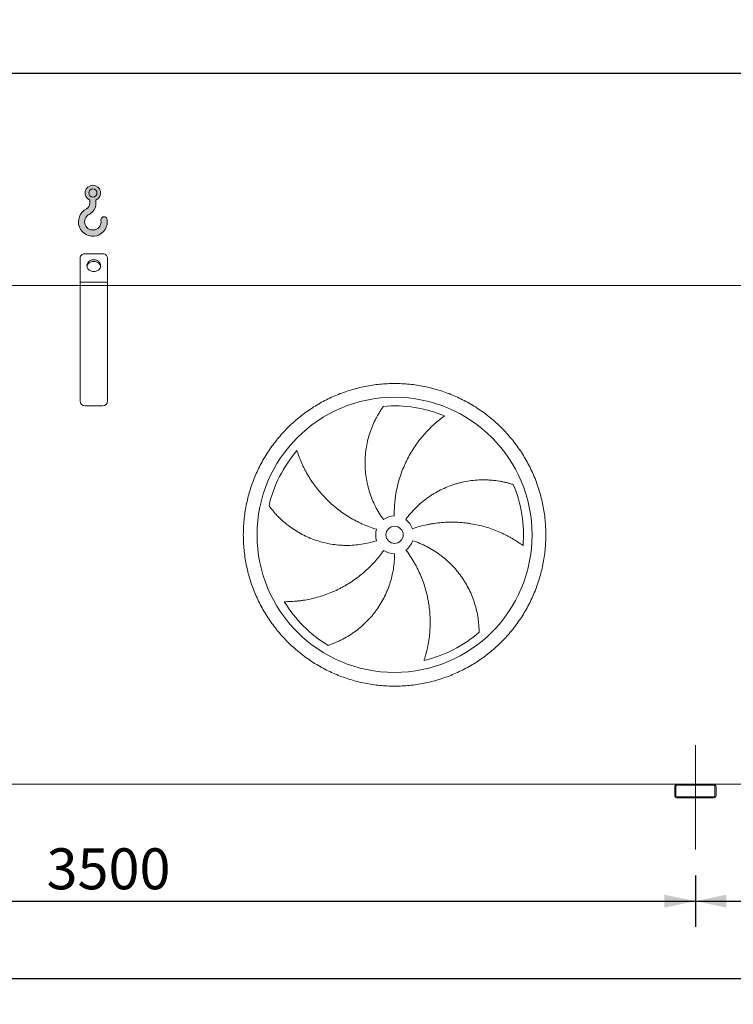
# Model space of a CAD drawing. Units: millimetres. Extents: x 220 to 15602, y 144 to 10900.
# Drawn here: x 4798 to 6874, y 2773 to 5636 of the extents above; entities that cross this region are included whole.
import ezdxf

# ---------------------------------------------------------------- set-up
doc = ezdxf.new("R2010")
doc.units = ezdxf.units.MM
doc.header["$LTSCALE"] = 75
doc.linetypes.add('SLD-Center', pattern=[19.05, 15.24, -1.27, 1.27, -1.27])
doc.linetypes.add('SLD-Solid', pattern=[0])
doc.layers.add('GEOMETRY', color=7, linetype='SLD-Solid')
doc.styles.add('SLDTEXTSTYLE0', font='TXT', dxfattribs={"width": 0.605})
doc.dimstyles.new('SLDDIMSTYLE0', dxfattribs={"dimtxt": 115.5743408203125, "dimasz": 89.99999999999999, "dimexe": 0, "dimexo": 0.0625, "dimgap": 28.89358520507812, "dimtad": 1, "dimdec": 0, "dimrnd": 1e-09, "dimzin": 12, "dimdsep": 46, "dimtxsty": 'SLDTEXTSTYLE0', "dimsah": 1, "dimcen": 0.09, "dimadec": 0, "dimazin": 3, "dimtol": 1, "dimtp": 7, "dimtm": 7, "dimtfac": 1, "dimtdec": 0, "dimtofl": 0, "dimtmove": 0, "dimatfit": 3, "dimfxl": 1, "dimfrac": 2, "dimtolj": 1, "dimarcsym": 0})
doc.dimstyles.new('SLDDIMSTYLE1', dxfattribs={"dimtxt": 115.5743408203125, "dimasz": 89.99999999999999, "dimexe": 0, "dimexo": 0.0625, "dimgap": 28.89358520507812, "dimtad": 1, "dimdec": 0, "dimrnd": 1e-09, "dimzin": 12, "dimdsep": 46, "dimtxsty": 'SLDTEXTSTYLE0', "dimsah": 1, "dimcen": 0.09, "dimadec": 0, "dimazin": 3, "dimtol": 1, "dimtp": 5, "dimtm": 5, "dimtfac": 1, "dimtdec": 0, "dimtofl": 0, "dimtmove": 0, "dimatfit": 3, "dimfxl": 1, "dimfrac": 2, "dimtolj": 1, "dimarcsym": 0})
doc.dimstyles.new('SLDDIMSTYLE4', dxfattribs={"dimtxt": 115.5743408203125, "dimasz": 89.99999999999999, "dimexe": 0, "dimexo": 0.0625, "dimgap": 28.89358520507812, "dimtad": 1, "dimdec": 0, "dimrnd": 1e-09, "dimzin": 12, "dimdsep": 46, "dimtxsty": 'SLDTEXTSTYLE0', "dimsah": 1, "dimcen": 0.09, "dimadec": 0, "dimazin": 3, "dimtfac": 1, "dimtdec": 0, "dimtofl": 0, "dimtmove": 0, "dimatfit": 3, "dimfxl": 1, "dimfrac": 2, "dimtolj": 1, "dimtzin": 12, "dimarcsym": 0})

# ---------------------------------------------------------------- blocks, each defined once
blk = doc.blocks.new('HOOK')
at = {"layer": 'GEOMETRY'}
h = blk.add_hatch(color=256, dxfattribs=at)
edge = h.paths.add_edge_path(flags=0)
edge.add_arc((2100.000000000001, 2100.000000000002), 2100, 116.743683950403, 370.0000000000011)
edge.add_arc((3724.932792470143, 2386.519493150443), 450.0000000000002, 10.00000000000025, 190.0000000000011)
edge.add_arc((2100.000000000001, 2100.000000000002), 1200, -243.2563160495987, 9.999999999999375, ccw=False)
edge.add_arc((750.0000000000017, 4779.085664923765), 1800, 296.7436839504039, 360.0000000000008)
edge.add_line((2550.000000000001, 4779.085664923765), (2550.000000000001, 5248.006133558701))
edge.add_arc((2100.000000000001, 6279.085664923764), 1125, 293.5781784782027, 606.4218215217998)
edge.add_line((1650, 5248.006133558701), (1650, 4779.085664923765))
edge.add_arc((750.0000000000017, 4779.085664923765), 899.999999999999, 296.74368395040307, 360, ccw=False)
edge = h.paths.add_edge_path(flags=0)
edge.add_arc((2100.000000000001, 6279.085664923764), 600.000000000001, 0, 360)
at = {"layer": 'GEOMETRY', "lineweight": 0}
for p, q in [((1650, 5248.006133558701), (1650, 4779.085664923765)), ((2550.000000000001, 5248.006133558701), (2550.000000000001, 4779.085664923765))]:
    blk.add_line(p, q, dxfattribs=at)
blk.add_circle((2100.000000000001, 6279.085664923764), 600.000000000001, dxfattribs=at)
for centre, radius, start, end in [((2100.000000000001, 6279.085664923764), 1125, 293.5781784782027, 246.4218215217989), ((750.0000000000017, 4779.085664923765), 899.9999999999992, 296.7436839504039, 0), ((750.0000000000017, 4779.085664923765), 1800, 296.7436839504039, 0), ((2100.000000000001, 2100.000000000002), 2100, 116.743683950403, 10.00000000000023), ((2100.000000000001, 2100.000000000002), 1200, 116.743683950403, 10.0000000000002), ((3724.932792470143, 2386.519493150443), 450.0000000000003, 10.00000000000027, 190.0000000000011)]:
    blk.add_arc(centre, radius, start, end, dxfattribs=at)
blk = doc.blocks.new('_D')
at = {"layer": 'GEOMETRY'}
for p, q in [((2898.483786189152, 4938.238423838978), (2898.483786189145, 5555.510837198546)), ((12378.48378618915, 4938.238423839078), (12378.48378618915, 5555.510837198648)), ((2898.483786189146, 5480.510837198546), (12378.48378618915, 5480.510837198648))]:
    blk.add_line(p, q, dxfattribs=at)
for points in [[(2898.483786189146, 5480.510837198546), (2988.483786189146, 5461.760837198547), (2988.483786189146, 5499.260837198547)], [(12378.48378618915, 5480.510837198648), (12288.48378618915, 5499.260837198647), (12288.48378618915, 5461.760837198647)]]:
    blk.add_solid(points, dxfattribs=at)
at = {"layer": 'GEOMETRY', "attachment_point": 1, "style": 'SLDTEXTSTYLE0'}
for s, insert, char_height in [('9480', (7358.889918572166, 5633.990464965197), 119.0625), ('±7', (7755.764931238154, 5614.03292211465), 99.21875)]:
    blk.add_mtext(s, dxfattribs=dict(at, insert=insert, char_height=char_height))
blk = doc.blocks.new('_D_1')
at = {"layer": 'GEOMETRY', "color": 7}
for p, q in [((3263.48378618917, 3156.238423838982), (3263.48378618917, 2773.23842383897)), ((12013.48378618917, 3156.238423839074), (12013.48378618917, 2773.23842383897)), ((3263.48378618917, 2848.23842383897), (12013.48378618917, 2848.23842383897))]:
    blk.add_line(p, q, dxfattribs=at)
for points in [[(3263.48378618917, 2848.23842383897), (3353.48378618917, 2829.48842383897), (3353.48378618917, 2866.98842383897)], [(12013.48378618917, 2848.23842383897), (11923.48378618917, 2866.98842383897), (11923.48378618917, 2829.48842383897)]]:
    blk.add_solid(points, dxfattribs=at)
at = {"layer": 'GEOMETRY', "color": 7, "attachment_point": 1, "style": 'SLDTEXTSTYLE0'}
for s, insert, char_height in [('8750', (7364.179715135064, 3001.71805160557), 119.0625), ('±5', (7761.054727801051, 2981.760508755019), 99.21875)]:
    blk.add_mtext(s, dxfattribs=dict(at, insert=insert, char_height=char_height))
blk = doc.blocks.new('_D_5')
at = {"layer": 'GEOMETRY'}
for p, q in [((3263.483786189171, 3156.238423838982), (3263.483786189174, 2998.238423838936)), ((6763.483786189173, 3148.238423839018), (6763.483786189176, 2998.238423839002)), ((3263.483786189173, 3073.238423838936), (6763.483786189175, 3073.238423839002))]:
    blk.add_line(p, q, dxfattribs=at)
for points in [[(3263.483786189173, 3073.238423838936), (3353.483786189173, 3054.488423838938), (3353.483786189172, 3091.988423838938)], [(6763.483786189175, 3073.238423839002), (6673.483786189175, 3091.988423839), (6673.483786189175, 3054.488423839)]]:
    blk.add_solid(points, dxfattribs=at)
at = {"layer": 'GEOMETRY', "insert": (4875.989942996337, 3226.718051605571), "char_height": 119.0625, "attachment_point": 1, "style": 'SLDTEXTSTYLE0'}
blk.add_mtext('3500', dxfattribs=at)
blk = doc.blocks.new('_D_6')
at = {"layer": 'GEOMETRY'}
for p, q in [((8513.483786189172, 3156.238423839037), (8513.483786189174, 2998.238423838981)), ((6763.483786189173, 3148.238423839018), (6763.483786189175, 2998.238423838962)), ((6763.483786189174, 3073.238423838963), (8513.483786189174, 3073.238423838981))]:
    blk.add_line(p, q, dxfattribs=at)
for points in [[(6763.483786189174, 3073.238423838963), (6853.483786189174, 3054.488423838964), (6853.483786189174, 3091.988423838964)], [(8513.483786189174, 3073.238423838981), (8423.483786189174, 3091.98842383898), (8423.483786189174, 3054.48842383898)]]:
    blk.add_solid(points, dxfattribs=at)
at = {"layer": 'GEOMETRY', "insert": (7459.264356496674, 3226.718051605572), "char_height": 119.0625, "attachment_point": 1, "style": 'SLDTEXTSTYLE0'}
blk.add_mtext('1750', dxfattribs=at)

msp = doc.modelspace()

# ---------------------------------------------------------------- linework, layer by layer
at = {"color": 7, "linetype": 'SLD-Solid', "lineweight": 15}
for p, q in [((5038.483786189152, 4955.510837198522), (4988.483786189151, 4955.510837198522)), ((4973.483786189153, 4873.238423839), (4973.483786189152, 4942.520456141754)), ((5053.483786189153, 4873.238423839), (5053.483786189153, 4942.520456141756)), ((5053.483786189153, 4873.238423839), (4973.483786189153, 4873.238423839)), ((4973.483786189153, 4863.238423839), (4973.483786189153, 4873.238423839)), ((5053.483786189153, 4863.238423839), (5053.483786189153, 4873.238423839)), ((4973.483786189152, 4863.238423839), (3238.483786189153, 4863.238423838982)), ((5053.483786189153, 4863.238423839), (4973.483786189153, 4863.238423839)), ((4973.483786189156, 4528.238423839), (4973.483786189153, 4863.238423839)), ((5053.483786189156, 4528.238423839), (5053.483786189153, 4863.238423839)), ((10223.48378618915, 4863.238423839055), (5053.483786189153, 4863.238423839)), ((5038.483786189156, 4513.238423839), (4988.483786189156, 4513.238423839)), ((6711.483786189169, 3413.238423839018), (3315.483786189168, 3413.238423838982)), ((6815.483786189168, 3413.238423839019), (6711.483786189169, 3413.238423839018)), ((6815.483786189168, 3410.238423839019), (6711.483786189169, 3410.238423839018)), ((8461.483786189168, 3413.238423839036), (6815.483786189168, 3413.238423839019)), ((6703.483786189168, 3405.238423839018), (6703.48378618917, 3381.238423839018)), ((6706.483786189168, 3405.238423839018), (6706.483786189168, 3381.238423839018)), ((6820.483786189169, 3381.238423839019), (6820.483786189168, 3405.238423839019)), ((6823.483786189169, 3381.238423839019), (6823.483786189169, 3405.238423839019)), ((6711.483786189169, 3376.238423839018), (6815.483786189168, 3376.238423839019)), ((6711.483786189169, 3373.238423839018), (6815.483786189168, 3373.238423839019))]:
    msp.add_line(p, q, dxfattribs=at)
at = {"color": 7, "linetype": 'SLD-Solid', "lineweight": 15, "flags": 128}
for points in [[(4988.483786189151, 4955.510837198522), (4986.137269213549, 4955.350904051412), (4983.848531273527, 4954.875042694949), (4981.673928693059, 4954.094970415026), (4979.667007404765, 4953.029895180085), (4977.877184471354, 4951.706042677191), (4976.348531273528, 4950.156010548581), (4975.118688326327, 4948.417965729524), (4974.217938444724, 4946.534704651702), (4973.668461080225, 4944.552599453039), (4973.483786189152, 4942.520456141754)], [(5053.483786189153, 4942.520456141756), (5053.299111298079, 4944.55259945304), (5052.74963393358, 4946.534704651703), (5051.848884051978, 4948.417965729524), (5050.619041104776, 4950.156010548582), (5049.09038790695, 4951.706042677192), (5047.30056497354, 4953.029895180086), (5045.293643685246, 4954.094970415027), (5043.119041104776, 4954.875042694951), (5040.830303164756, 4955.350904051412), (5038.483786189152, 4955.510837198522)], [(5013.483786189152, 4938.190329122832), (5010.818047081676, 4938.035786684361), (5008.199878151727, 4937.574917182426), (5005.676000685882, 4936.815944844205), (5003.291453337314, 4935.772413549053), (5001.088788409947, 4934.462945137658), (4999.107312511595, 4932.91090710484), (4997.382385126602, 4931.143995606064), (4995.94478762502, 4929.193741218883), (4994.820173968321, 4927.09494627904), (4994.028612913852, 4924.885063831959), (4993.584229887382, 4922.603529282261), (4993.494954914549, 4920.291056668033), (4993.762381109353, 4917.988912117862), (4994.381736245015, 4915.738177455785), (4995.341967914466, 4913.579017095165), (4996.625940760817, 4911.549961303792), (4998.210742258206, 4909.68721863033), (5000.068091586369, 4908.024029761918), (5002.164844302541, 4906.590074343311), (5004.463583804832, 4905.41094134293), (5006.923289032362, 4904.507672417096), (5009.500066487076, 4903.896386421192), (5012.14793351425, 4903.587991768297), (5014.819638864055, 4903.587991768299), (5017.46750589123, 4903.896386421194), (5020.044283345944, 4904.507672417096), (5022.503988573474, 4905.41094134293), (5024.802728075763, 4906.590074343311), (5026.899480791936, 4908.024029761918), (5028.756830120098, 4909.687218630332), (5030.341631617488, 4911.549961303793), (5031.625604463838, 4913.579017095167), (5032.58583613329, 4915.738177455785), (5033.205191268951, 4917.988912117863), (5033.472617463757, 4920.291056668034), (5033.383342490922, 4922.603529282261), (5032.938959464453, 4924.885063831961), (5032.147398409983, 4927.094946279041), (5031.022784753285, 4929.193741218884), (5029.585187251703, 4931.143995606064), (5027.86025986671, 4932.91090710484), (5025.878783968356, 4934.462945137659), (5023.67611904099, 4935.772413549053), (5021.291571692422, 4936.815944844205), (5018.767694226578, 4937.574917182426), (5016.149525296627, 4938.035786684361), (5013.483786189152, 4938.190329122832)], [(4993.693216043969, 4918.369821046431), (4993.762381109353, 4918.750729976425), (4994.381736245015, 4921.001464638503), (4995.341967914466, 4923.160624999122), (4996.625940760817, 4925.189680790495), (4998.210742258206, 4927.052423463957), (5000.068091586369, 4928.71561233237), (5002.164844302541, 4930.149567750977), (5004.463583804831, 4931.328700751359), (5006.923289032362, 4932.231969677192), (5009.500066487076, 4932.843255673095), (5012.14793351425, 4933.15165032599), (5014.819638864055, 4933.151650325991), (5017.467505891229, 4932.843255673096), (5020.044283345943, 4932.231969677192), (5022.503988573474, 4931.328700751359), (5024.802728075763, 4930.149567750977), (5026.899480791936, 4928.71561233237), (5028.756830120098, 4927.052423463958), (5030.341631617488, 4925.189680790495), (5031.625604463838, 4923.160624999122), (5032.58583613329, 4921.001464638503), (5033.205191268951, 4918.750729976425), (5033.274356334296, 4918.369821046665)]]:
    msp.add_lwpolyline(points, dxfattribs=at)
at = {"color": 7, "linetype": 'SLD-Solid', "lineweight": 15}
for radius in [400.0000000000009, 25.00000000000091]:
    msp.add_circle((5888.483786189162, 4138.23842383901), radius, dxfattribs=at)
for centre, radius, start, end in [((4988.483786189156, 4528.238423839), 15.00000000000091, 180.0000000000043, 270.0000000000008), ((5038.483786189156, 4528.238423839), 15, 270.0000000000008, 0), ((5888.483786189162, 4138.23842383901), 375.0000000000002, 67.20582513007018, 94.95167451904268), ((5888.483786189162, 4138.23842383901), 375.0000000000015, 139.2058251300702, 166.9516745190427), ((5888.483786189162, 4138.23842383901), 374.9999999999997, 355.2058251300708, 22.9516745190426), ((5888.483786189162, 4138.23842383901), 55.00000000000053, 91.00000000000132, 126.0000000000016), ((5888.483786189162, 4138.23842383901), 54.9999999999994, 19.00000000000031, 54.00000000000073), ((5888.483786189162, 4138.23842383901), 55.00000000000121, 163.0000000000007, 198.0000000000019), ((5888.483786189162, 4138.23842383901), 55.00000000000025, 307.0000000000009, 342.000000000001), ((5888.483786189162, 4138.23842383901), 55.00000000000075, 235.0000000000005, 270.0000000000008), ((5888.483786189162, 4138.23842383901), 375.0000000000016, 211.2058251300708, 238.9516745190432), ((5888.483786189162, 4138.23842383901), 375.000000000001, 283.2058251300708, 310.9516745190433), ((6711.483786189169, 3405.238423839018), 8.00000000000091, 90, 180), ((6711.483786189169, 3405.238423839018), 5.000000000000909, 90, 180), ((6815.483786189168, 3405.238423839019), 8.00000000000091, 0, 90), ((6815.483786189168, 3405.238423839019), 5, 0, 90), ((6711.483786189169, 3381.238423839018), 7.999999999999545, 180, 270.0000000000008), ((6711.483786189169, 3381.238423839018), 5.000000000000909, 180, 270.0000000000008), ((6815.483786189168, 3381.238423839019), 5.000000000000909, 270.0000000000008, 0), ((6815.483786189168, 3381.238423839019), 8.00000000000091, 270.0000000000008, 0)]:
    msp.add_arc(centre, radius, start, end, dxfattribs=at)
for points, knots in [([(5448.483786189162, 4138.238423839005), (5448.48382578403, 4152.637798937582), (5449.888494214339, 4181.436372789273), (5456.249430957656, 4224.215097114289), (5466.743302997534, 4266.171825928377), (5481.327829920752, 4306.887581035046), (5499.805489247356, 4345.991110808714), (5522.053037835218, 4383.079220661088), (5547.804371799492, 4417.826575502042), (5576.859971978221, 4449.861766068128), (5608.895373740478, 4478.917624244631), (5643.642434391486, 4504.668801195126), (5680.730801594025, 4526.916562344275), (5719.834012615856, 4545.394122402484), (5760.550060132429, 4559.97881756949), (5802.506707065767, 4570.47267845559), (5845.285740028334, 4576.833825971051), (5888.483452447695, 4578.94071450586), (5931.681496601984, 4576.83385903848), (5974.460210647107, 4570.472808677186), (6016.417189391951, 4559.978915503147), (6057.1329430837, 4545.394377838172), (6096.236473255826, 4526.916721386744), (6133.324583007628, 4504.669172018951), (6168.071937855731, 4478.917838260198), (6200.107128408898, 4449.862238048734), (6229.162986582063, 4417.826836304324), (6254.91416353182, 4383.079775653975), (6277.161924700411, 4345.991408441676), (6295.639484751866, 4306.888197412602), (6310.224179915542, 4266.172149891583), (6320.718040805736, 4224.21550296407), (6327.0791883232, 4181.436470004362), (6329.186076854411, 4138.238757569475), (6327.079221394983, 4095.040713409898), (6320.718171017752, 4052.261999337754), (6310.22427784352, 4010.305020609124), (6295.639740179365, 3969.589266917123), (6277.162083725466, 3930.485736778463), (6254.914534373635, 3893.397627026136), (6229.163200621597, 3858.650272171986), (6200.107600398433, 3826.615081620079), (6168.072198647702, 3797.559223444145), (6133.32513800141, 3771.808046493811), (6096.23677079364, 3749.560285330404), (6057.133559765828, 3731.082725277719), (6016.417512242909, 3716.498030110403), (5974.460865312249, 3706.004169222161), (5931.681832352056, 3699.643021706174), (5888.484119928456, 3697.536133172668), (5845.286075771886, 3699.642988637685), (5802.507361715921, 3706.00403900437), (5760.550382975117, 3716.497932177149), (5719.83462928609, 3731.082469842109), (5680.731099128853, 3749.560126297614), (5643.642989390344, 3771.807675644748), (5608.895634536335, 3797.559009404934), (5576.860444011513, 3826.614609600196), (5547.804585766761, 3858.650011350524), (5522.053409028355, 3893.397072018887), (5499.805647070099, 3930.485439143256), (5481.328089898193, 3969.588650557787), (5466.743384002518, 4010.304696662078), (5456.249501974103, 4052.261593496472), (5449.888240822711, 4095.040616188665), (5448.483746594746, 4123.839213391404), (5448.483786189162, 4138.238423839005)], [0, 0, 0, 0, 0.01562508934358866, 0.03124999736222382, 0.046874816074556, 0.06249999736202783, 0.07812481604917224, 0.09374999736196948, 0.1093748160618416, 0.1249999973621413, 0.1406248160841051, 0.1562499973621753, 0.1718748160764013, 0.1874999973620576, 0.2031248160703942, 0.2187499973621084, 0.2343748160730092, 0.2499999973620732, 0.265624816065225, 0.2812499973620243, 0.2968748160588671, 0.3124999973620034, 0.3281248160655885, 0.3437499973620797, 0.3593748160683087, 0.3749999973620202, 0.3906248160635463, 0.4062499973620248, 0.4218748160724716, 0.4374999973620975, 0.4531248160734598, 0.4687499973620253, 0.4843748160681564, 0.499999997362037, 0.5156248160820838, 0.5312499973621507, 0.5468748160901757, 0.5624999973621062, 0.5781248160654131, 0.5937499973619024, 0.6093748160608075, 0.6249999973620523, 0.6406248160706345, 0.6562499973619882, 0.6718748160693011, 0.6874999973620304, 0.7031248160729116, 0.7187499973620141, 0.7343748160707403, 0.7499999973620003, 0.7656248160697449, 0.7812499973619951, 0.7968748160712749, 0.8124999973620055, 0.8281248160625218, 0.8437499973619011, 0.859374816045478, 0.8749999973618322, 0.8906248160391926, 0.9062499973618314, 0.9218748160608485, 0.9374999973620319, 0.9531248160738066, 0.9687499973619473, 0.9843750893229297, 1, 1, 1, 1]), ([(5856.155597313074, 4182.734358529631), (5851.714362417378, 4188.847193944634), (5847.552269099871, 4195.095244388916), (5839.768172001883, 4207.852738261287), (5836.146210564079, 4214.362202725059), (5829.435206146903, 4227.638750139938), (5826.346170989993, 4234.405837823733), (5820.703975366586, 4248.198664124138), (5818.150790147453, 4255.22439231252), (5815.302566627222, 4264.171913167771), (5814.749545784198, 4265.971684166914), (5813.682301473014, 4269.573793412657), (5813.167775537369, 4271.37692963917), (5811.680905101135, 4276.792493931361), (5810.765244155183, 4280.411075372844), (5808.241262628355, 4291.290807690174), (5806.855601185334, 4298.575917592091), (5804.666959763815, 4313.207486457611), (5803.864001709747, 4320.553952614669), (5802.840246202121, 4335.306532891404), (5802.619439939761, 4342.712653614096), (5802.713510692039, 4352.006921995427), (5802.750855121151, 4353.867607834959), (5802.862867850663, 4357.592631767481), (5802.9375016497, 4359.454576573225), (5803.216135518145, 4365.021838016736), (5803.475031426537, 4368.715288434336), (5804.466536699692, 4379.741759789461), (5805.41367557333, 4387.021013162837), (5807.863347375433, 4401.434951072838), (5809.365938046441, 4408.569653787481), (5812.918323646846, 4422.689583266936), (5814.968175343357, 4429.674856639223), (5818.452389478566, 4440.033444917302), (5819.68270964536, 4443.46802311472), (5822.277655119072, 4450.288728200703), (5823.635045327011, 4453.656028043286), (5827.879841999488, 4463.628038891236), (5830.940117586201, 4470.103398795676), (5835.845928487271, 4479.546401672061), (5837.533729084783, 4482.64894573669), (5841.008149585081, 4488.75997438999), (5842.794808261713, 4491.768490326808), (5846.458926420594, 4497.685588762237), (5848.336461951812, 4500.594236211933), (5852.170873432907, 4506.302278032496), (5854.127921067524, 4509.101825742856), (5856.115480202816, 4511.838869191493)], [0, 0, 0, 0, 0.06250000000000018, 0.06250000000000018, 0.1250000000000004, 0.1250000000000004, 0.1875000000000007, 0.1875000000000007, 0.2500000000000009, 0.2500000000000009, 0.265625000000001, 0.265625000000001, 0.2812500000000011, 0.2812500000000011, 0.3125000000000014, 0.3125000000000014, 0.3750000000000022, 0.3750000000000022, 0.4375000000000029, 0.4375000000000029, 0.5000000000000037, 0.5000000000000037, 0.5156250000000037, 0.5156250000000037, 0.5312500000000038, 0.5312500000000038, 0.562500000000004, 0.562500000000004, 0.6250000000000038, 0.6250000000000038, 0.6875000000000039, 0.6875000000000039, 0.750000000000004, 0.750000000000004, 0.7812500000000033, 0.7812500000000033, 0.8125000000000028, 0.8125000000000028, 0.8750000000000019, 0.8750000000000019, 0.9062500000000014, 0.9062500000000014, 0.9375000000000009, 0.9375000000000009, 0.9687500000000004, 0.9687500000000004, 1, 1, 1, 1]), ([(6033.766983968174, 4483.951878079808), (6031.186222682518, 4482.104775186253), (6028.592093466475, 4480.194875036235), (6023.404782781276, 4476.261523038834), (6020.811345806851, 4474.237942175613), (6015.641870734282, 4470.083678271865), (6013.065722317208, 4467.952941950471), (6007.942046197405, 4463.588214355412), (6005.394463696545, 4461.354197941462), (6000.336117609694, 4456.785188289154), (5997.82532386703, 4454.450182084926), (5992.846907255751, 4449.680423659368), (5990.377697824591, 4447.244065706756), (5983.052584150503, 4439.79623544947), (5978.314991867509, 4434.682868027501), (5969.144250409917, 4424.170822595601), (5964.710967967523, 4418.772086838953), (5956.158403573922, 4407.69484509727), (5952.039053836447, 4402.016315722765), (5940.166398760613, 4384.563238281847), (5932.896999401903, 4372.373033993659), (5925.501845594676, 4358.016421265174), (5924.691152499002, 4356.41237771068), (5923.097303517799, 4353.197581687501), (5922.313421403555, 4351.585435580412), (5920.000733548654, 4346.734860643237), (5918.510878016163, 4343.482299129862), (5914.196071829349, 4333.668795093217), (5911.525750716133, 4327.052090884805), (5904.129788934833, 4306.982411406276), (5900.01694372026, 4293.310746559451), (5895.098284504651, 4272.363334196597), (5893.667701825583, 4265.307325880542), (5891.843549108613, 4254.610683681673), (5891.28861885089, 4251.021867408695), (5890.292291229897, 4243.839714073507), (5889.850360663027, 4240.244139561905), (5887.920768353238, 4222.243946832652), (5887.270061589164, 4207.772659603181), (5887.52390383511, 4193.230047072611)], [0, 0, 0, 0, 0.03124999999999867, 0.03124999999999867, 0.06249999999999735, 0.06249999999999735, 0.09374999999999603, 0.09374999999999603, 0.1249999999999947, 0.1249999999999947, 0.1562499999999934, 0.1562499999999934, 0.1874999999999921, 0.1874999999999921, 0.249999999999992, 0.249999999999992, 0.3124999999999918, 0.3124999999999918, 0.3749999999999917, 0.3749999999999917, 0.4999999999999919, 0.4999999999999919, 0.5156249999999923, 0.5156249999999923, 0.5312499999999928, 0.5312499999999928, 0.5624999999999936, 0.5624999999999936, 0.624999999999995, 0.624999999999995, 0.7499999999999979, 0.7499999999999979, 0.8124999999999989, 0.8124999999999989, 0.843749999999999, 0.843749999999999, 0.8749999999999991, 0.8749999999999991, 1, 1, 1, 1]), ([(5604.585729873394, 4383.242288339409), (5605.544930020883, 4380.217052317215), (5606.559722990671, 4377.159697218272), (5608.697595881853, 4371.010798977012), (5609.820719549132, 4367.918972966655), (5612.174203655779, 4361.718771867687), (5613.40458067784, 4358.610275394843), (5615.97238030428, 4352.388594831028), (5617.30980988494, 4349.275350855162), (5620.092081383517, 4343.05267621756), (5621.536926313784, 4339.943212868448), (5624.534820807599, 4333.7345208969), (5626.08890723756, 4330.63328716556), (5630.908630124991, 4321.365183952495), (5634.307735004001, 4315.279348508333), (5641.471369350186, 4303.309054401732), (5645.235912555738, 4297.424451149373), (5653.128107753635, 4285.867423102826), (5657.255761043576, 4280.194926612321), (5670.185771886381, 4263.510063103339), (5679.53297716889, 4252.829473183733), (5690.901699053791, 4241.359826651603), (5692.176717184931, 4240.093134982191), (5694.741643469676, 4237.583867918016), (5696.032652635155, 4236.340171180753), (5699.931163687083, 4232.641764238116), (5702.564142830326, 4230.219730642718), (5710.563991352906, 4223.083566580508), (5716.031676402291, 4218.499266238032), (5732.833597970132, 4205.263416561133), (5744.565184844773, 4197.127091540232), (5762.967408584825, 4185.97606223349), (5769.235996913151, 4182.435070772352), (5778.845413988984, 4177.39475422196), (5782.087098210857, 4175.757978966226), (5788.609849774468, 4172.591007653136), (5791.892880288053, 4171.059613079135), (5808.415804061838, 4163.662096283754), (5821.977736632151, 4158.571363691196), (5835.887024611195, 4154.318867598759)], [0, 0, 0, 0, 0.03125000000000145, 0.03125000000000145, 0.0625000000000029, 0.0625000000000029, 0.09375000000000436, 0.09375000000000436, 0.1250000000000058, 0.1250000000000058, 0.1562500000000072, 0.1562500000000072, 0.1875000000000087, 0.1875000000000087, 0.2500000000000116, 0.2500000000000116, 0.3125000000000145, 0.3125000000000145, 0.3750000000000174, 0.3750000000000174, 0.5000000000000209, 0.5000000000000209, 0.5156250000000218, 0.5156250000000218, 0.5312500000000225, 0.5312500000000225, 0.5625000000000212, 0.5625000000000212, 0.6250000000000185, 0.6250000000000185, 0.7500000000000101, 0.7500000000000101, 0.8125000000000077, 0.8125000000000077, 0.8437500000000063, 0.8437500000000063, 0.875000000000005, 0.875000000000005, 1, 1, 1, 1]), ([(5920.811975065247, 4182.734358529631), (5925.253209960943, 4188.847193944635), (5929.909301482835, 4194.736333684673), (5939.636980872605, 4206.081732365385), (5944.708601831215, 4211.537957536164), (5955.261534349805, 4222.023180795828), (5960.742852828113, 4227.05217290759), (5972.11707582602, 4236.68043754873), (5978.009962778799, 4241.279730396764), (5985.639411321342, 4246.753487937341), (5987.180202419177, 4247.835601838467), (5990.276215260444, 4249.963724467627), (5991.832102460276, 4251.010267448689), (5996.523141936547, 4254.097866666373), (5999.681662602831, 4256.086915136686), (6009.248949733497, 4261.849386395088), (6015.749308043299, 4265.418451505435), (6028.988429562629, 4272.021376625017), (6035.727206388564, 4275.055218005781), (6049.441386142979, 4280.587665368792), (6056.41679262923, 4283.086281769155), (6065.285236598619, 4285.868902047322), (6067.066394054326, 4286.408368930274), (6070.643716175711, 4287.452934193568), (6072.437594028453, 4287.957325820221), (6077.81847690278, 4289.412707662148), (6081.41116022552, 4290.30782196835), (6092.20434963897, 4292.772211454097), (6099.42001300147, 4294.120841855221), (6113.885472793741, 4296.245217295103), (6121.135304355261, 4297.020913034755), (6135.661902817424, 4298.005691729624), (6142.93873158641, 4298.214735098608), (6153.867015847716, 4298.10203035681), (6157.513683663158, 4297.993269376562), (6164.802441931763, 4297.633043359545), (6168.424391031622, 4297.382641433645), (6179.220051238592, 4296.427120718045), (6186.32416163483, 4295.51762193481), (6196.82096999343, 4293.76996687637), (6200.293223810936, 4293.123511961667), (6207.178812413123, 4291.70755341149), (6210.592188993438, 4290.938022587009), (6217.351958798504, 4289.281723109466), (6220.69843729583, 4288.39490220053), (6227.312005975649, 4286.512042102434), (6230.579295046165, 4285.515887015894), (6233.796567603504, 4284.471398888725)], [0, 0, 0, 0, 0.06250000000000165, 0.06250000000000165, 0.1250000000000033, 0.1250000000000033, 0.1875000000000049, 0.1875000000000049, 0.2500000000000066, 0.2500000000000066, 0.2656250000000062, 0.2656250000000062, 0.2812500000000058, 0.2812500000000058, 0.3125000000000051, 0.3125000000000051, 0.3750000000000004, 0.3750000000000004, 0.4374999999999958, 0.4374999999999958, 0.4999999999999912, 0.4999999999999912, 0.5156249999999891, 0.5156249999999891, 0.531249999999987, 0.531249999999987, 0.5624999999999863, 0.5624999999999863, 0.6249999999999883, 0.6249999999999883, 0.6874999999999903, 0.6874999999999903, 0.7499999999999922, 0.7499999999999922, 0.7812499999999932, 0.7812499999999932, 0.8124999999999941, 0.8124999999999941, 0.8749999999999958, 0.8749999999999958, 0.9062499999999969, 0.9062499999999969, 0.9374999999999979, 0.9374999999999979, 0.968749999999999, 0.968749999999999, 1, 1, 1, 1]), ([(5836.175677792928, 4121.242489148387), (5828.989608779668, 4118.90759378749), (5821.76120212321, 4116.87996158544), (5807.222686155153, 4113.419127729124), (5799.912569922038, 4111.985972845515), (5785.212008574983, 4109.706107141496), (5777.821561377262, 4108.859405223171), (5762.960269712914, 4107.755576036604), (5755.489427515136, 4107.498422004707), (5746.099680029532, 4107.554536467724), (5744.21710325422, 4107.584742216037), (5740.461497154344, 4107.682845531935), (5738.58761543819, 4107.750702025204), (5732.977639495457, 4108.010105608353), (5729.253209242405, 4108.257463459937), (5718.126015741183, 4109.219036562145), (5710.769271562694, 4110.152416982963), (5696.17749525568, 4112.592298731006), (5688.94246306079, 4114.098823132504), (5674.595567606492, 4117.683971802277), (5667.483695345173, 4119.762589733322), (5658.673390298039, 4122.724143215381), (5656.915312968816, 4123.334643423646), (5653.40721852144, 4124.592269559559), (5651.659466893213, 4125.238623108031), (5646.450789220001, 4127.22399806245), (5643.018112368197, 4128.611561650087), (5632.83770691358, 4132.961906237786), (5626.207407567053, 4136.112101834129), (5613.255928209765, 4142.896029934359), (5606.934748754105, 4146.529822971983), (5594.60364533414, 4154.271640614168), (5588.593694585494, 4158.379733609968), (5579.818773083828, 4164.894397983085), (5576.932484948512, 4167.125845026355), (5571.247491181612, 4171.70149861375), (5568.464455366257, 4174.033006292677), (5560.29222377821, 4181.151568648493), (5555.079467709502, 4186.063059942061), (5547.614617230141, 4193.646811733969), (5545.185481548131, 4196.210744332208), (5540.447202906339, 4201.403526296349), (5538.138042114476, 4204.032422225479), (5533.642821870396, 4209.345689650896), (5531.456724146446, 4212.030153545035), (5527.212952088798, 4217.440777497446), (5525.155184974081, 4220.167148222115), (5523.166291517, 4222.903222229226)], [0, 0, 0, 0, 0.06250000000001217, 0.06250000000001217, 0.1250000000000243, 0.1250000000000243, 0.1875000000000365, 0.1875000000000365, 0.2500000000000487, 0.2500000000000487, 0.2656250000000498, 0.2656250000000498, 0.281250000000051, 0.281250000000051, 0.3125000000000533, 0.3125000000000533, 0.3750000000000542, 0.3750000000000542, 0.4375000000000551, 0.4375000000000551, 0.500000000000056, 0.500000000000056, 0.5156250000000562, 0.5156250000000562, 0.5312500000000565, 0.5312500000000565, 0.5625000000000534, 0.5625000000000534, 0.625000000000044, 0.625000000000044, 0.6875000000000346, 0.6875000000000346, 0.7500000000000252, 0.7500000000000252, 0.781250000000022, 0.781250000000022, 0.8125000000000188, 0.8125000000000188, 0.8750000000000125, 0.8750000000000125, 0.9062500000000094, 0.9062500000000094, 0.9375000000000062, 0.9375000000000062, 0.9687500000000031, 0.9687500000000031, 1, 1, 1, 1]), ([(6262.17179672663, 4106.897224427554), (6259.617598387757, 4108.780888080814), (6256.999545391246, 4110.657859971927), (6251.655738186406, 4114.375812989075), (6248.929782321251, 4116.216997246978), (6243.38138691576, 4119.849722055192), (6240.558862611883, 4121.641351060352), (6234.824456996058, 4125.165481618786), (6231.912534840722, 4126.898027519405), (6226.004033533613, 4130.296898896954), (6223.007432731639, 4131.963249047912), (6216.932707561894, 4135.224068194339), (6213.852565778137, 4136.819549902204), (6204.505673668663, 4141.484640873827), (6198.178575733922, 4144.410241454245), (6185.347111464908, 4149.883734192647), (6178.84264902823, 4152.43173525112), (6165.664678344115, 4157.142651399708), (6158.991126904866, 4159.305623730654), (6138.723411688492, 4165.203892172864), (6124.883470524503, 4168.350521512564), (6108.944292234701, 4170.947293415174), (6107.168238215992, 4171.222631648471), (6103.618259087928, 4171.745045503424), (6101.842784132675, 4171.992381151676), (6096.514953381046, 4172.692967918159), (6092.961192880398, 4173.104807947792), (6082.294647479498, 4174.175892966621), (6075.176613221268, 4174.670845214794), (6053.803735893089, 4175.502950830646), (6039.530270885375, 4175.189722293412), (6018.088148570999, 4173.39453878355), (6010.935411523292, 4172.574677280463), (6000.198606067703, 4171.004105386459), (5996.613956085172, 4170.422870206115), (5989.475440187856, 4169.151026645643), (5985.919281563277, 4168.460233962393), (5968.203804157611, 4164.733019847046), (5954.239712690389, 4160.880005070829), (5940.487307847124, 4156.144672334153)], [0, 0, 0, 0, 0.03125000000000239, 0.03125000000000239, 0.06250000000000479, 0.06250000000000479, 0.09375000000000719, 0.09375000000000719, 0.1250000000000096, 0.1250000000000096, 0.156250000000012, 0.156250000000012, 0.1875000000000144, 0.1875000000000144, 0.2500000000000159, 0.2500000000000159, 0.3125000000000174, 0.3125000000000174, 0.3750000000000189, 0.3750000000000189, 0.5000000000000181, 0.5000000000000181, 0.5156250000000175, 0.5156250000000175, 0.531250000000017, 0.531250000000017, 0.5625000000000157, 0.5625000000000157, 0.6250000000000129, 0.6250000000000129, 0.7500000000000073, 0.7500000000000073, 0.8125000000000047, 0.8125000000000047, 0.8437500000000032, 0.8437500000000032, 0.8750000000000019, 0.8750000000000019, 1, 1, 1, 1]), ([(5974.152480110633, 3773.155043113743), (5975.154660008858, 3776.166314168384), (5976.130743488708, 3779.236246743038), (5978.015399691986, 3785.467420073613), (5978.924103289916, 3788.628915387769), (5980.664481418868, 3795.028326694769), (5981.496213882073, 3798.266350636581), (5983.075832426017, 3804.809110697544), (5983.823748062286, 3808.113899365147), (5985.230439518771, 3814.78352705217), (5985.889232115101, 3818.148394286848), (5987.113262099161, 3824.933449776065), (5987.678839217792, 3828.355869652565), (5989.227255879046, 3838.686884690923), (5990.05448658822, 3845.608372709098), (5991.294947002133, 3859.503222690506), (5991.708250580111, 3866.476709704661), (5992.116381188182, 3880.465457744322), (5992.11124931053, 3887.480777536077), (5991.457767508339, 3908.579185349053), (5990.173612825406, 3922.714113519173), (5987.717812696793, 3938.6756195445), (5987.430844043048, 3940.449831485576), (5986.830685263755, 3943.987497027309), (5986.517263509475, 3945.752504971647), (5985.537170873566, 3951.036066342578), (5984.83068162878, 3954.543158992193), (5982.553200215292, 3965.018629975315), (5980.824334223837, 3971.941231495906), (5975.011131378939, 3992.525180527261), (5970.302490081513, 4006.00325949183), (5961.969188915907, 4025.841187429546), (5958.979136986899, 4032.390493470626), (5954.16757900172, 4042.116468857224), (5952.507073732467, 4045.346062033293), (5949.091555899686, 4051.742172819738), (5947.335659567182, 4054.91081397391), (5938.316484713339, 4070.607461696531), (5930.336908328657, 4082.697454835144), (5921.583612462525, 4094.313470786408)], [0, 0, 0, 0, 0.03124999999999991, 0.03124999999999991, 0.06249999999999982, 0.06249999999999982, 0.09374999999999972, 0.09374999999999972, 0.1249999999999996, 0.1249999999999996, 0.1562499999999996, 0.1562499999999996, 0.1874999999999994, 0.1874999999999994, 0.2500000000000003, 0.2500000000000003, 0.3125000000000011, 0.3125000000000011, 0.3750000000000019, 0.3750000000000019, 0.5000000000000038, 0.5000000000000038, 0.5156250000000034, 0.5156250000000034, 0.531250000000003, 0.531250000000003, 0.5625000000000021, 0.5625000000000021, 0.6250000000000017, 0.6250000000000017, 0.7499999999999992, 0.7499999999999992, 0.8124999999999973, 0.8124999999999973, 0.8437499999999971, 0.8437499999999971, 0.8749999999999969, 0.8749999999999969, 1, 1, 1, 1]), ([(5940.791894585394, 4121.242489148387), (5947.977963598654, 4118.90759378749), (5955.017679731422, 4116.29923186705), (5968.813813323947, 4110.553579995278), (5975.570208892231, 4107.41624813732), (5988.803284286877, 4100.619925076543), (5995.279960566546, 4096.960925446972), (6007.95181259828, 4089.118693947471), (6014.147002246091, 4084.935485063389), (6021.710484281032, 4079.37093241439), (6023.215766392083, 4078.23994458584), (6026.196451868776, 4075.953087457146), (6027.672568976576, 4074.796750363618), (6032.058661251715, 4071.289427331594), (6034.926395323599, 4068.900145450036), (6043.363285477307, 4061.581816229592), (6048.766389294838, 4056.50250987393), (6059.137257796491, 4045.951773157483), (6064.10500897159, 4040.480324090213), (6073.604593695269, 4029.146984324789), (6078.13643825148, 4023.285093462369), (6083.523367299609, 4015.71057899073), (6084.586838717437, 4014.183302020667), (6086.685732647648, 4011.103854924327), (6087.719776333272, 4009.553641287496), (6090.766710970644, 4004.885855288905), (6092.72821546652, 4001.745615936355), (6098.407268097892, 3992.242221044939), (6101.919654433656, 3985.79646709772), (6108.410128446071, 3972.695465414431), (6111.388180092797, 3966.040169031821), (6116.813726082928, 3952.528866257192), (6119.261201895963, 3945.67278879206), (6122.531038872964, 3935.244545152857), (6123.554483361792, 3931.742748972995), (6125.464238233859, 3924.699411964864), (6126.345335675157, 3921.177355221227), (6128.772623941582, 3910.614800094082), (6130.102930039577, 3903.577339028876), (6131.684503477514, 3893.054225925765), (6132.142673756788, 3889.552150751654), (6132.923781045187, 3882.566011587683), (6133.246705111594, 3879.081899445944), (6133.760354448369, 3872.141151637846), (6133.951056371124, 3868.684418724492), (6134.204055121087, 3861.812705367245), (6134.266303183116, 3858.397499955339), (6134.267127839334, 3855.014927343264)], [0, 0, 0, 0, 0.06250000000000612, 0.06250000000000612, 0.1250000000000122, 0.1250000000000122, 0.1875000000000184, 0.1875000000000184, 0.2500000000000245, 0.2500000000000245, 0.2656250000000245, 0.2656250000000245, 0.2812500000000244, 0.2812500000000244, 0.3125000000000214, 0.3125000000000214, 0.3750000000000126, 0.3750000000000126, 0.4375000000000038, 0.4375000000000038, 0.499999999999995, 0.499999999999995, 0.5156249999999944, 0.5156249999999944, 0.5312499999999939, 0.5312499999999939, 0.5624999999999943, 0.5624999999999943, 0.6249999999999956, 0.6249999999999956, 0.6874999999999968, 0.6874999999999968, 0.749999999999998, 0.749999999999998, 0.7812499999999987, 0.7812499999999987, 0.8124999999999993, 0.8124999999999993, 0.8749999999999998, 0.8749999999999998, 0.9062499999999998, 0.9062499999999998, 0.9374999999999999, 0.9374999999999999, 0.9687499999999999, 0.9687499999999999, 1, 1, 1, 1]), ([(5567.741940266973, 3943.945685234532), (5570.915519845794, 3943.923089442379), (5574.136825608706, 3943.943440225573), (5580.645414404281, 3944.076564116512), (5583.932979978656, 3944.189291418031), (5590.556988221117, 3944.511620305533), (5593.8935514568, 3944.721200152799), (5600.604215022043, 3945.240717692276), (5603.978374461311, 3945.55064351387), (5610.756258900212, 3946.273828739209), (5614.160015918255, 3946.687080906913), (5620.991233221398, 3947.619656668375), (5624.420920887728, 3948.139346767961), (5634.724787122602, 3949.85917422833), (5641.563141752151, 3951.211288495869), (5655.161252718661, 3954.325285314558), (5661.921150814203, 3956.087136250938), (5675.351360085951, 3960.02174185092), (5682.021739850388, 3962.194475593229), (5701.885581101978, 3969.335740287944), (5714.931871025104, 3974.924976985915), (5729.353281365846, 3982.192958318595), (5730.951979002833, 3983.014143368127), (5734.131039606647, 3984.678127058795), (5735.712809264944, 3985.521626310558), (5740.434909455455, 3988.086460052955), (5743.552035590141, 3989.84212248248), (5752.811020068759, 3995.245234579384), (5758.860556382276, 3999.028685361508), (5776.640676768811, 4010.91815986973), (5788.004041413884, 4019.56129931012), (5804.295900369425, 4033.616996551863), (5809.600683696878, 4038.484551791062), (5817.363782778788, 4046.066107047729), (5819.922184066423, 4048.643340580718), (5824.949793853896, 4053.868198003021), (5827.42074886427, 4056.517318617703), (5839.562069659782, 4069.945594535063), (5848.594511705443, 4081.270635994696), (5856.937082189854, 4093.185061403115)], [0, 0, 0, 0, 0.03124999999999895, 0.03124999999999895, 0.06249999999999789, 0.06249999999999789, 0.09374999999999684, 0.09374999999999684, 0.1249999999999958, 0.1249999999999958, 0.1562499999999947, 0.1562499999999947, 0.1874999999999937, 0.1874999999999937, 0.2499999999999952, 0.2499999999999952, 0.3124999999999968, 0.3124999999999968, 0.3749999999999983, 0.3749999999999983, 0.4999999999999981, 0.4999999999999981, 0.5156249999999989, 0.5156249999999989, 0.5312499999999997, 0.5312499999999997, 0.562500000000001, 0.562500000000001, 0.6250000000000004, 0.6250000000000004, 0.7499999999999993, 0.7499999999999993, 0.8124999999999987, 0.8124999999999987, 0.8437499999999983, 0.8437499999999983, 0.8749999999999981, 0.8749999999999981, 1, 1, 1, 1]), ([(5888.483786189162, 4083.238423839009), (5888.483786189163, 4075.682543730797), (5888.17847850847, 4068.181347668965), (5886.977278592215, 4053.284940843974), (5886.081339736243, 4045.889737950989), (5883.706897587235, 4031.204156041241), (5882.228385183893, 4023.91377779358), (5878.685797442007, 4009.438747538103), (5876.621748258328, 4002.254089417666), (5873.666788686675, 3993.34124920782), (5873.056313096126, 3991.560146387788), (5871.802465189232, 3988.01866832568), (5871.158868533395, 3986.257469718365), (5869.17858316095, 3981.002225657364), (5867.79241962179, 3977.536519775545), (5863.439417365463, 3967.251072318046), (5860.278360859642, 3960.542823240628), (5853.44878856719, 3947.41918422393), (5849.780250815116, 3941.003801351878), (5841.937137298943, 3928.466964807785), (5837.762564780163, 3922.345500616103), (5832.223426057501, 3914.881572946186), (5831.099530084077, 3913.398196985499), (5828.819395750344, 3910.450428750112), (5827.664592041168, 3908.987952406073), (5824.166818334235, 3904.647720164806), (5821.786411459035, 3901.811831205918), (5814.503069595671, 3893.474020668764), (5809.458180370294, 3888.141695245139), (5799.004054120795, 3877.920455478315), (5793.594759697203, 3873.031560369006), (5782.421333064469, 3863.696337327126), (5776.657127534579, 3859.250005055187), (5767.749713662731, 3852.917700784993), (5764.735569326984, 3850.862232704412), (5758.627104479495, 3846.869437056184), (5755.54970354576, 3844.94308820421), (5746.254189987934, 3839.37059084319), (5739.972253975698, 3835.930699493623), (5730.452911757447, 3831.174712986881), (5727.263822745166, 3829.656766412828), (5720.860984996074, 3826.755053509534), (5717.647186464581, 3825.371284609805), (5711.204869407942, 3822.737966034601), (5707.976251180597, 3821.488408513054), (5701.519044327368, 3819.124316195425), (5698.290226674922, 3818.009758258843), (5695.073463783152, 3816.963701542336)], [0, 0, 0, 0, 0.0624999999999977, 0.0624999999999977, 0.1249999999999954, 0.1249999999999954, 0.1874999999999931, 0.1874999999999931, 0.2499999999999908, 0.2499999999999908, 0.2656249999999912, 0.2656249999999912, 0.2812499999999915, 0.2812499999999915, 0.3124999999999925, 0.3124999999999925, 0.3749999999999929, 0.3749999999999929, 0.4374999999999932, 0.4374999999999932, 0.4999999999999936, 0.4999999999999936, 0.5156249999999942, 0.5156249999999942, 0.5312499999999949, 0.5312499999999949, 0.5624999999999936, 0.5624999999999936, 0.6249999999999938, 0.6249999999999938, 0.6874999999999941, 0.6874999999999941, 0.7499999999999943, 0.7499999999999943, 0.7812499999999959, 0.7812499999999959, 0.8124999999999973, 0.8124999999999973, 0.8750000000000001, 0.8750000000000001, 0.9062500000000001, 0.9062500000000001, 0.9375000000000001, 0.9375000000000001, 0.96875, 0.96875, 1, 1, 1, 1])]:
    msp.add_open_spline(points, degree=3, knots=knots, dxfattribs=at)
at = {"layer": 'GEOMETRY', "linetype": 'SLD-Center', "lineweight": 0}
msp.add_line((6763.48378618917, 3223.238423839018), (6763.483786189167, 3526.238423839019), dxfattribs=at)

# ---------------------------------------------------------------- block references
at = {"layer": 'GEOMETRY', "xscale": 0.02000000000000002, "yscale": 0.02000000000000002, "zscale": 0.02000000000000002, "rotation": 360}
msp.add_blockref('HOOK', (4968.804932843276, 5006.551094642796), dxfattribs=at)

# ---------------------------------------------------------------- dimensions: what is measured, and where the dimension line sits
at = {"layer": 'GEOMETRY'}
for base, p1, p2, angle, dimstyle, picture, middle in [((12378.48378618915, 5480.510837198649), (2898.483786189153, 4863.238423838978), (12378.48378618915, 4863.238423839078), 6.211448832092936e-13, 'SLDDIMSTYLE0', '_D', (7630.363452511736, 5480.510837198597)), ((6763.483786189174, 3073.238423839002), (3263.48378618917, 3231.238423838982), (6763.483786189171, 3223.238423839018), 1.079425735094178e-12, 'SLDDIMSTYLE4', '_D_5', (5052.378835574297, 3073.23842383897)), ((8513.483786189174, 3073.238423838981), (6763.483786189171, 3223.238423839018), (8513.483786189172, 3231.238423839037), 5.955452331554083e-13, 'SLDDIMSTYLE4', '_D_6', (7635.653249074634, 3073.238423838972))]:
    dim = msp.add_linear_dim(base=base, p1=p1, p2=p2, angle=angle, dimstyle=dimstyle, dxfattribs=at)
    dim.commit()
    dim.dimension.update_dxf_attribs({"geometry": picture, "text_midpoint": middle, "dimtype": 160})
at = {"layer": 'GEOMETRY', "color": 7}
dim = msp.add_linear_dim(base=(12013.48378618917, 2848.23842383897), p1=(3263.48378618917, 3231.238423838982), p2=(12013.48378618917, 3231.238423839074), dimstyle='SLDDIMSTYLE1', dxfattribs=at)
dim.commit()
dim.dimension.update_dxf_attribs({"geometry": '_D_1', "text_midpoint": (7635.653249074633, 2848.23842383897), "dimtype": 160})

doc.saveas('drawing.dxf')
